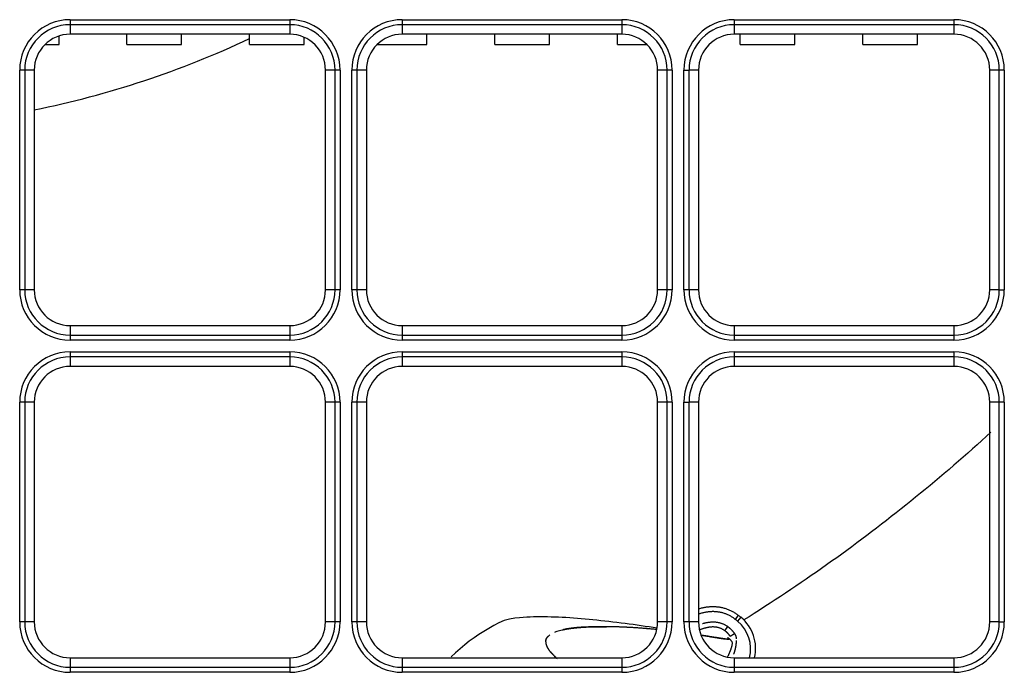
# Model space of a CAD drawing. Units: inches. Extents: x 0 to 7518, y 0 to 5362.
# Drawn here: x 2442 to 2538, y 1847 to 1911 of the extents above; entities that cross this region are included whole.
import ezdxf

# ---------------------------------------------------------------- set-up
doc = ezdxf.new("R2010")
doc.units = ezdxf.units.IN
doc.header["$MEASUREMENT"] = 0
doc.layers.add('LG-Product', color=3, linetype='Continuous')

msp = doc.modelspace()

# ---------------------------------------------------------------- linework, layer by layer
at = {"layer": 'LG-Product', "linetype": 'Continuous'}
for p, q in [((2446.594, 1910.963), (2446.594, 1910.47)), ((2446.594, 1910.963), (2468.094, 1910.963)), ((2468.094, 1910.963), (2468.094, 1910.47)), ((2479.094, 1910.963), (2479.094, 1910.47)), ((2479.094, 1910.963), (2500.594, 1910.963)), ((2500.594, 1910.963), (2500.594, 1910.47)), ((2511.594, 1910.963), (2511.594, 1910.47)), ((2511.594, 1910.963), (2533.094, 1910.963)), ((2533.094, 1910.963), (2533.094, 1910.47)), ((2446.594, 1910.47), (2446.594, 1909.539)), ((2468.094, 1910.47), (2446.594, 1910.47)), ((2468.094, 1910.47), (2468.094, 1909.539)), ((2479.094, 1910.47), (2479.094, 1909.539)), ((2500.594, 1910.47), (2479.094, 1910.47)), ((2500.594, 1910.47), (2500.594, 1909.539)), ((2511.594, 1910.47), (2511.594, 1909.539)), ((2533.094, 1910.47), (2511.594, 1910.47)), ((2533.094, 1910.47), (2533.094, 1909.539)), ((2445.519, 1908.539), (2445.519, 1909.37)), ((2468.094, 1909.539), (2446.594, 1909.539)), ((2452.168, 1908.539), (2452.168, 1909.539)), ((2457.519, 1908.539), (2457.519, 1909.539)), ((2464.168, 1908.539), (2464.168, 1909.539)), ((2469.519, 1908.539), (2469.519, 1909.236)), ((2500.594, 1909.539), (2479.094, 1909.539)), ((2481.519, 1908.539), (2481.519, 1909.539)), ((2488.168, 1908.539), (2488.168, 1909.539)), ((2493.519, 1908.539), (2493.519, 1909.539)), ((2500.168, 1908.539), (2500.168, 1909.539)), ((2533.094, 1909.539), (2511.594, 1909.539)), ((2512.168, 1908.539), (2512.168, 1909.539)), ((2517.519, 1908.539), (2517.519, 1909.539)), ((2524.168, 1908.539), (2524.168, 1909.539)), ((2529.519, 1908.539), (2529.519, 1909.539)), ((2444.144, 1908.539), (2445.519, 1908.539)), ((2452.168, 1908.539), (2457.519, 1908.539)), ((2464.168, 1908.539), (2469.519, 1908.539)), ((2476.644, 1908.539), (2481.519, 1908.539)), ((2488.168, 1908.539), (2493.519, 1908.539)), ((2500.168, 1908.539), (2503.043, 1908.539)), ((2512.168, 1908.539), (2517.519, 1908.539)), ((2524.168, 1908.539), (2529.519, 1908.539)), ((2442.163, 1906.039), (2441.67, 1906.039)), ((2441.67, 1884.539), (2441.67, 1906.039)), ((2443.094, 1906.039), (2442.163, 1906.039)), ((2442.163, 1906.039), (2442.163, 1884.539)), ((2443.094, 1906.039), (2443.094, 1884.539)), ((2472.524, 1906.039), (2471.594, 1906.039)), ((2471.594, 1884.539), (2471.594, 1906.039)), ((2472.524, 1884.539), (2472.524, 1906.039)), ((2473.017, 1906.039), (2472.524, 1906.039)), ((2473.017, 1906.039), (2473.017, 1884.539)), ((2474.663, 1906.039), (2474.17, 1906.039)), ((2474.17, 1884.539), (2474.17, 1906.039)), ((2475.594, 1906.039), (2474.663, 1906.039)), ((2474.663, 1906.039), (2474.663, 1884.539)), ((2475.594, 1906.039), (2475.594, 1884.539)), ((2504.094, 1884.539), (2504.094, 1906.039)), ((2505.024, 1906.039), (2504.094, 1906.039)), ((2505.517, 1906.039), (2505.024, 1906.039)), ((2505.024, 1884.539), (2505.024, 1906.039)), ((2505.517, 1906.039), (2505.517, 1884.539)), ((2506.67, 1906.039), (2507.163, 1906.039)), ((2506.67, 1884.539), (2506.67, 1906.039)), ((2508.094, 1906.039), (2507.163, 1906.039)), ((2507.163, 1906.039), (2507.163, 1884.539)), ((2508.094, 1906.039), (2508.094, 1884.539)), ((2536.594, 1884.539), (2536.594, 1906.039)), ((2537.524, 1906.039), (2536.594, 1906.039)), ((2537.524, 1884.539), (2537.524, 1906.039)), ((2538.017, 1906.039), (2537.524, 1906.039)), ((2538.017, 1906.039), (2538.017, 1884.539)), ((2442.163, 1884.539), (2441.67, 1884.539)), ((2443.094, 1884.539), (2442.163, 1884.539)), ((2472.524, 1884.539), (2471.594, 1884.539)), ((2473.017, 1884.539), (2472.524, 1884.539)), ((2474.663, 1884.539), (2474.17, 1884.539)), ((2475.594, 1884.539), (2474.663, 1884.539)), ((2505.024, 1884.539), (2504.094, 1884.539)), ((2505.517, 1884.539), (2505.024, 1884.539)), ((2507.163, 1884.539), (2506.67, 1884.539)), ((2508.094, 1884.539), (2507.163, 1884.539)), ((2537.524, 1884.539), (2536.594, 1884.539)), ((2537.524, 1884.539), (2538.017, 1884.539)), ((2446.594, 1881.039), (2446.594, 1880.109)), ((2446.594, 1881.039), (2468.094, 1881.039)), ((2468.094, 1881.039), (2468.094, 1880.109)), ((2479.094, 1881.039), (2479.094, 1880.109)), ((2479.094, 1881.039), (2500.594, 1881.039)), ((2500.594, 1881.039), (2500.594, 1880.109)), ((2511.594, 1881.039), (2533.094, 1881.039)), ((2511.594, 1881.039), (2511.594, 1880.109)), ((2533.094, 1881.039), (2533.094, 1880.109)), ((2446.594, 1880.109), (2446.594, 1879.616)), ((2446.594, 1880.109), (2468.094, 1880.109)), ((2468.094, 1880.109), (2468.094, 1879.616)), ((2479.094, 1880.109), (2479.094, 1879.616)), ((2479.094, 1880.109), (2500.594, 1880.109)), ((2500.594, 1880.109), (2500.594, 1879.616)), ((2511.594, 1880.109), (2511.594, 1879.616)), ((2511.594, 1880.109), (2533.094, 1880.109)), ((2533.094, 1880.109), (2533.094, 1879.616)), ((2468.094, 1879.616), (2446.594, 1879.616)), ((2500.594, 1879.616), (2479.094, 1879.616)), ((2533.094, 1879.616), (2511.594, 1879.616)), ((2446.594, 1878.463), (2468.094, 1878.463)), ((2446.594, 1878.463), (2446.594, 1877.97)), ((2446.594, 1877.97), (2446.594, 1877.039)), ((2468.094, 1877.97), (2446.594, 1877.97)), ((2468.094, 1878.463), (2468.094, 1877.97)), ((2468.094, 1877.97), (2468.094, 1877.039)), ((2479.094, 1878.463), (2479.094, 1877.97)), ((2479.094, 1878.463), (2500.594, 1878.463)), ((2479.094, 1877.97), (2479.094, 1877.039)), ((2500.594, 1877.97), (2479.094, 1877.97)), ((2500.594, 1878.463), (2500.594, 1877.97)), ((2500.594, 1877.97), (2500.594, 1877.039)), ((2511.594, 1878.463), (2511.594, 1877.97)), ((2511.594, 1878.463), (2533.094, 1878.463)), ((2511.594, 1877.97), (2511.594, 1877.039)), ((2533.094, 1877.97), (2511.594, 1877.97)), ((2533.094, 1878.463), (2533.094, 1877.97)), ((2533.094, 1877.97), (2533.094, 1877.039)), ((2468.094, 1877.039), (2446.594, 1877.039)), ((2500.594, 1877.039), (2479.094, 1877.039)), ((2533.094, 1877.039), (2511.594, 1877.039)), ((2441.67, 1852.039), (2441.67, 1873.539)), ((2442.163, 1873.539), (2441.67, 1873.539)), ((2443.094, 1873.539), (2442.163, 1873.539)), ((2442.163, 1873.539), (2442.163, 1852.039)), ((2443.094, 1873.539), (2443.094, 1852.039)), ((2472.524, 1873.539), (2471.594, 1873.539)), ((2471.594, 1852.039), (2471.594, 1873.539)), ((2472.524, 1852.039), (2472.524, 1873.539)), ((2473.017, 1873.539), (2472.524, 1873.539)), ((2473.017, 1873.539), (2473.017, 1852.039)), ((2474.663, 1873.539), (2474.17, 1873.539)), ((2474.17, 1852.039), (2474.17, 1873.539)), ((2475.594, 1873.539), (2474.663, 1873.539)), ((2474.663, 1873.539), (2474.663, 1852.039)), ((2475.594, 1873.539), (2475.594, 1852.039)), ((2505.024, 1873.539), (2504.094, 1873.539)), ((2504.094, 1852.039), (2504.094, 1873.539)), ((2505.517, 1873.539), (2505.024, 1873.539)), ((2505.024, 1852.039), (2505.024, 1873.539)), ((2505.517, 1873.539), (2505.517, 1852.039)), ((2506.67, 1873.539), (2507.163, 1873.539)), ((2506.67, 1852.039), (2506.67, 1873.539)), ((2508.094, 1873.539), (2507.163, 1873.539)), ((2507.163, 1873.539), (2507.163, 1852.039)), ((2508.094, 1873.539), (2508.094, 1852.039)), ((2537.524, 1873.539), (2536.594, 1873.539)), ((2536.594, 1852.039), (2536.594, 1873.539)), ((2538.017, 1873.539), (2537.524, 1873.539)), ((2537.524, 1852.039), (2537.524, 1873.539)), ((2538.017, 1873.539), (2538.017, 1852.039)), ((2442.163, 1852.039), (2441.67, 1852.039)), ((2443.094, 1852.039), (2442.163, 1852.039)), ((2472.524, 1852.039), (2471.594, 1852.039)), ((2473.017, 1852.039), (2472.524, 1852.039)), ((2474.663, 1852.039), (2474.17, 1852.039)), ((2475.594, 1852.039), (2474.663, 1852.039)), ((2505.024, 1852.039), (2504.094, 1852.039)), ((2505.517, 1852.039), (2505.024, 1852.039)), ((2507.163, 1852.039), (2506.67, 1852.039)), ((2508.094, 1852.039), (2507.163, 1852.039)), ((2511.985, 1852.699), (2511.692, 1852.294)), ((2512.244, 1852.498), (2511.924, 1852.113)), ((2537.524, 1852.039), (2536.594, 1852.039)), ((2537.524, 1852.039), (2538.017, 1852.039)), ((2510.669, 1851.183), (2510.963, 1851.588)), ((2511.19, 1850.642), (2511.6, 1850.928)), ((2493.54, 1850.77), (2493.434, 1850.69)), ((2511.158, 1850.363), (2511.003, 1850.413)), ((2511.168, 1850.38), (2511.073, 1850.36)), ((2446.594, 1848.539), (2468.094, 1848.539)), ((2446.594, 1848.539), (2446.594, 1847.609)), ((2468.094, 1848.539), (2468.094, 1847.609)), ((2479.094, 1848.539), (2479.094, 1847.609)), ((2479.094, 1848.539), (2500.594, 1848.539)), ((2500.594, 1848.539), (2500.594, 1847.609)), ((2511.594, 1848.539), (2511.594, 1847.609)), ((2511.594, 1848.539), (2533.094, 1848.539)), ((2533.094, 1848.539), (2533.094, 1847.609)), ((2446.594, 1847.609), (2468.094, 1847.609)), ((2446.594, 1847.609), (2446.594, 1847.116)), ((2468.094, 1847.116), (2446.594, 1847.116)), ((2468.094, 1847.609), (2468.094, 1847.116)), ((2479.094, 1847.609), (2500.594, 1847.609)), ((2479.094, 1847.609), (2479.094, 1847.116)), ((2500.594, 1847.116), (2479.094, 1847.116)), ((2500.594, 1847.609), (2500.594, 1847.116)), ((2511.594, 1847.609), (2533.094, 1847.609)), ((2511.594, 1847.609), (2511.594, 1847.116)), ((2533.094, 1847.116), (2511.594, 1847.116)), ((2533.094, 1847.609), (2533.094, 1847.116))]:
    msp.add_line(p, q, dxfattribs=at)
for points in [[(2536.704, 1870.597), (2536.254, 1870.187), (2535.804, 1869.779), (2535.351, 1869.373), (2534.898, 1868.968), (2534.442, 1868.565), (2533.985, 1868.164), (2533.527, 1867.764), (2533.068, 1867.366), (2532.606, 1866.97), (2532.144, 1866.575), (2531.68, 1866.182), (2531.214, 1865.791), (2530.747, 1865.402), (2530.279, 1865.014), (2529.809, 1864.628), (2529.338, 1864.243), (2528.865, 1863.861), (2528.391, 1863.48), (2527.916, 1863.101), (2527.439, 1862.723), (2526.961, 1862.347), (2526.482, 1861.974), (2526.001, 1861.601), (2525.519, 1861.231), (2525.035, 1860.862), (2524.551, 1860.495), (2524.064, 1860.13), (2523.577, 1859.767), (2523.088, 1859.405), (2522.598, 1859.045), (2522.106, 1858.687), (2521.614, 1858.331), (2521.12, 1857.977), (2520.624, 1857.624), (2520.127, 1857.274), (2519.63, 1856.925), (2519.13, 1856.578), (2518.63, 1856.233), (2518.128, 1855.889), (2517.625, 1855.548), (2517.121, 1855.208), (2516.615, 1854.87), (2516.108, 1854.534), (2515.6, 1854.2), (2515.091, 1853.868), (2514.581, 1853.538), (2514.069, 1853.209), (2513.556, 1852.883), (2513.042, 1852.558), (2512.527, 1852.235)], [(2508.078, 1853.329), (2508.158, 1853.351), (2508.237, 1853.373), (2508.316, 1853.394), (2508.396, 1853.413), (2508.476, 1853.431), (2508.557, 1853.449), (2508.637, 1853.465), (2508.718, 1853.479), (2508.8, 1853.493), (2508.881, 1853.505), (2508.963, 1853.516), (2509.046, 1853.525), (2509.128, 1853.533), (2509.211, 1853.539), (2509.293, 1853.544), (2509.376, 1853.548), (2509.458, 1853.55), (2509.54, 1853.55), (2509.622, 1853.548), (2509.704, 1853.545), (2509.786, 1853.541), (2509.868, 1853.535), (2509.95, 1853.527), (2510.031, 1853.517), (2510.113, 1853.506), (2510.194, 1853.493), (2510.275, 1853.479), (2510.356, 1853.463), (2510.437, 1853.445), (2510.518, 1853.425), (2510.598, 1853.404), (2510.678, 1853.381), (2510.756, 1853.356), (2510.834, 1853.33), (2510.911, 1853.302), (2510.988, 1853.273), (2511.064, 1853.242), (2511.139, 1853.209), (2511.213, 1853.175), (2511.287, 1853.139), (2511.36, 1853.102), (2511.432, 1853.063), (2511.504, 1853.023), (2511.575, 1852.981), (2511.645, 1852.937), (2511.714, 1852.892), (2511.783, 1852.845), (2511.851, 1852.796), (2511.918, 1852.748), (2511.985, 1852.699)], [(2511.692, 1852.294), (2511.629, 1852.339), (2511.567, 1852.384), (2511.505, 1852.429), (2511.441, 1852.473), (2511.377, 1852.515), (2511.312, 1852.555), (2511.247, 1852.594), (2511.18, 1852.631), (2511.113, 1852.667), (2511.046, 1852.701), (2510.977, 1852.733), (2510.908, 1852.764), (2510.839, 1852.794), (2510.768, 1852.822), (2510.697, 1852.848), (2510.625, 1852.873), (2510.553, 1852.896), (2510.48, 1852.918), (2510.406, 1852.938), (2510.331, 1852.956), (2510.256, 1852.973), (2510.181, 1852.988), (2510.106, 1853.001), (2510.031, 1853.013), (2509.956, 1853.023), (2509.88, 1853.031), (2509.805, 1853.038), (2509.729, 1853.043), (2509.654, 1853.047), (2509.578, 1853.049), (2509.502, 1853.05), (2509.426, 1853.049), (2509.35, 1853.046), (2509.273, 1853.043), (2509.197, 1853.037), (2509.121, 1853.03), (2509.045, 1853.022), (2508.969, 1853.012), (2508.893, 1853.001), (2508.818, 1852.989), (2508.743, 1852.976), (2508.668, 1852.961), (2508.594, 1852.945), (2508.52, 1852.929), (2508.446, 1852.911), (2508.373, 1852.892), (2508.3, 1852.872), (2508.226, 1852.851), (2508.154, 1852.829), (2508.081, 1852.807)], [(2504.05, 1851.443), (2503.666, 1851.5), (2503.279, 1851.557), (2502.889, 1851.613), (2502.496, 1851.668), (2502.101, 1851.723), (2501.705, 1851.777), (2501.307, 1851.83), (2500.91, 1851.882), (2500.512, 1851.933), (2500.115, 1851.982), (2499.72, 1852.03), (2499.325, 1852.077), (2498.933, 1852.122), (2498.542, 1852.165), (2498.153, 1852.207), (2497.766, 1852.246), (2497.381, 1852.284), (2496.999, 1852.32), (2496.619, 1852.353), (2496.241, 1852.384), (2495.866, 1852.413), (2495.494, 1852.439), (2495.124, 1852.462), (2494.758, 1852.483), (2494.394, 1852.5), (2494.033, 1852.515), (2493.676, 1852.526), (2493.321, 1852.534), (2492.97, 1852.539), (2492.622, 1852.54), (2492.278, 1852.537), (2491.939, 1852.531), (2491.607, 1852.522), (2491.28, 1852.509), (2490.942, 1852.49), (2490.563, 1852.457), (2490.112, 1852.403), (2489.598, 1852.314), (2489.069, 1852.168), (2488.555, 1851.958), (2488.054, 1851.701), (2487.562, 1851.417), (2487.078, 1851.119), (2486.6, 1850.81), (2486.13, 1850.486), (2485.667, 1850.148), (2485.212, 1849.793), (2484.765, 1849.419), (2484.327, 1849.027), (2483.897, 1848.614)], [(2508.479, 1851.883), (2508.528, 1851.897), (2508.578, 1851.911), (2508.628, 1851.925), (2508.678, 1851.938), (2508.728, 1851.95), (2508.779, 1851.962), (2508.829, 1851.973), (2508.88, 1851.984), (2508.931, 1851.994), (2508.982, 1852.003), (2509.033, 1852.011), (2509.085, 1852.019), (2509.137, 1852.026), (2509.189, 1852.032), (2509.241, 1852.037), (2509.293, 1852.042), (2509.345, 1852.045), (2509.397, 1852.048), (2509.449, 1852.049), (2509.501, 1852.05), (2509.553, 1852.05), (2509.605, 1852.048), (2509.656, 1852.046), (2509.708, 1852.043), (2509.76, 1852.038), (2509.811, 1852.033), (2509.863, 1852.027), (2509.914, 1852.019), (2509.966, 1852.011), (2510.017, 1852.001), (2510.068, 1851.99), (2510.119, 1851.979), (2510.17, 1851.966), (2510.221, 1851.952), (2510.271, 1851.936), (2510.32, 1851.92), (2510.369, 1851.903), (2510.417, 1851.885), (2510.465, 1851.866), (2510.513, 1851.846), (2510.56, 1851.824), (2510.607, 1851.802), (2510.653, 1851.779), (2510.698, 1851.755), (2510.744, 1851.729), (2510.788, 1851.703), (2510.833, 1851.676), (2510.876, 1851.647), (2510.92, 1851.618), (2510.963, 1851.588)], [(2503.959, 1851.297), (2503.718, 1851.32), (2503.476, 1851.342), (2503.234, 1851.363), (2502.992, 1851.384), (2502.751, 1851.403), (2502.51, 1851.422), (2502.269, 1851.439), (2502.029, 1851.456), (2501.789, 1851.472), (2501.55, 1851.486), (2501.313, 1851.5), (2501.076, 1851.512), (2500.841, 1851.524), (2500.606, 1851.534), (2500.373, 1851.543), (2500.142, 1851.551), (2499.912, 1851.558), (2499.684, 1851.564), (2499.458, 1851.568), (2499.233, 1851.571), (2499.011, 1851.573), (2498.791, 1851.574), (2498.573, 1851.574), (2498.357, 1851.573), (2498.144, 1851.57), (2497.934, 1851.567), (2497.726, 1851.563), (2497.521, 1851.557), (2497.319, 1851.551), (2497.121, 1851.543), (2496.925, 1851.533), (2496.733, 1851.522), (2496.545, 1851.508), (2496.361, 1851.494), (2496.18, 1851.477), (2496.003, 1851.459), (2495.831, 1851.439), (2495.662, 1851.417), (2495.497, 1851.393), (2495.337, 1851.368), (2495.181, 1851.34), (2495.031, 1851.311), (2494.885, 1851.281), (2494.745, 1851.248), (2494.61, 1851.214), (2494.481, 1851.179), (2494.356, 1851.141), (2494.238, 1851.103), (2494.125, 1851.062), (2494.017, 1851.02)], [(2494.78, 1851.27), (2494.819, 1851.278), (2494.857, 1851.287), (2494.896, 1851.295), (2494.935, 1851.303), (2494.975, 1851.311), (2495.014, 1851.319), (2495.055, 1851.326), (2495.095, 1851.334), (2495.136, 1851.342), (2495.178, 1851.349), (2495.22, 1851.356), (2495.262, 1851.363), (2495.304, 1851.37), (2495.347, 1851.377), (2495.39, 1851.384), (2495.433, 1851.39), (2495.477, 1851.397), (2495.521, 1851.403), (2495.566, 1851.41), (2495.611, 1851.416), (2495.656, 1851.422), (2495.701, 1851.428), (2495.747, 1851.433), (2495.793, 1851.439), (2495.839, 1851.445), (2495.886, 1851.45), (2495.933, 1851.455), (2495.98, 1851.46), (2496.028, 1851.466), (2496.076, 1851.47), (2496.124, 1851.475), (2496.173, 1851.48), (2496.221, 1851.485), (2496.271, 1851.489), (2496.32, 1851.494), (2496.37, 1851.498), (2496.42, 1851.502), (2496.47, 1851.506), (2496.52, 1851.51), (2496.571, 1851.514), (2496.622, 1851.517), (2496.674, 1851.521), (2496.725, 1851.524), (2496.777, 1851.528), (2496.829, 1851.531), (2496.882, 1851.534), (2496.934, 1851.537), (2496.987, 1851.54), (2497.04, 1851.543), (2497.094, 1851.546)], [(2497.094, 1851.546), (2497.043, 1851.543), (2496.993, 1851.541), (2496.943, 1851.538), (2496.893, 1851.535), (2496.843, 1851.533), (2496.794, 1851.53), (2496.744, 1851.527), (2496.695, 1851.524), (2496.647, 1851.52), (2496.598, 1851.517), (2496.55, 1851.514), (2496.502, 1851.51), (2496.454, 1851.507), (2496.407, 1851.503), (2496.359, 1851.499), (2496.312, 1851.495), (2496.266, 1851.491), (2496.219, 1851.487), (2496.173, 1851.483), (2496.127, 1851.478), (2496.081, 1851.474), (2496.036, 1851.469), (2495.991, 1851.464), (2495.946, 1851.46), (2495.901, 1851.455), (2495.857, 1851.45), (2495.813, 1851.444), (2495.769, 1851.439), (2495.726, 1851.434), (2495.683, 1851.428), (2495.64, 1851.423), (2495.598, 1851.417), (2495.555, 1851.411), (2495.513, 1851.405), (2495.472, 1851.399), (2495.431, 1851.393), (2495.39, 1851.387), (2495.349, 1851.381), (2495.308, 1851.374), (2495.268, 1851.368), (2495.229, 1851.361), (2495.189, 1851.354), (2495.15, 1851.347), (2495.111, 1851.34), (2495.073, 1851.333), (2495.035, 1851.326), (2494.997, 1851.318), (2494.959, 1851.311), (2494.922, 1851.303), (2494.885, 1851.295)], [(2497.094, 1851.546), (2497.131, 1851.548), (2497.169, 1851.549), (2497.207, 1851.551), (2497.245, 1851.553), (2497.283, 1851.554), (2497.321, 1851.556), (2497.359, 1851.557), (2497.397, 1851.558), (2497.436, 1851.56), (2497.475, 1851.561), (2497.513, 1851.562), (2497.552, 1851.564), (2497.591, 1851.565), (2497.63, 1851.566), (2497.669, 1851.567), (2497.709, 1851.568), (2497.748, 1851.569), (2497.787, 1851.57), (2497.827, 1851.571), (2497.867, 1851.572), (2497.907, 1851.573), (2497.946, 1851.574), (2497.986, 1851.574), (2498.027, 1851.575), (2498.067, 1851.576), (2498.107, 1851.576), (2498.148, 1851.577), (2498.188, 1851.577), (2498.229, 1851.578), (2498.269, 1851.578), (2498.31, 1851.579), (2498.351, 1851.579), (2498.392, 1851.579), (2498.433, 1851.579), (2498.474, 1851.58), (2498.516, 1851.58), (2498.557, 1851.58), (2498.598, 1851.58), (2498.64, 1851.58), (2498.682, 1851.58), (2498.723, 1851.58), (2498.765, 1851.58), (2498.807, 1851.58), (2498.849, 1851.58), (2498.891, 1851.579), (2498.933, 1851.579), (2498.975, 1851.579), (2499.017, 1851.578), (2499.06, 1851.578), (2499.102, 1851.578)], [(2503.954, 1851.306), (2503.855, 1851.316), (2503.756, 1851.325), (2503.657, 1851.334), (2503.558, 1851.343), (2503.459, 1851.351), (2503.359, 1851.36), (2503.26, 1851.368), (2503.161, 1851.377), (2503.062, 1851.385), (2502.963, 1851.393), (2502.864, 1851.401), (2502.765, 1851.408), (2502.666, 1851.416), (2502.567, 1851.423), (2502.468, 1851.431), (2502.369, 1851.438), (2502.27, 1851.445), (2502.172, 1851.452), (2502.073, 1851.458), (2501.974, 1851.465), (2501.876, 1851.471), (2501.778, 1851.477), (2501.68, 1851.483), (2501.582, 1851.489), (2501.484, 1851.495), (2501.386, 1851.5), (2501.288, 1851.506), (2501.191, 1851.511), (2501.093, 1851.516), (2500.996, 1851.521), (2500.899, 1851.525), (2500.803, 1851.53), (2500.706, 1851.534), (2500.61, 1851.538), (2500.514, 1851.542), (2500.418, 1851.546), (2500.322, 1851.549), (2500.227, 1851.553), (2500.131, 1851.556), (2500.036, 1851.559), (2499.942, 1851.562), (2499.847, 1851.564), (2499.753, 1851.567), (2499.659, 1851.569), (2499.566, 1851.571), (2499.472, 1851.573), (2499.379, 1851.574), (2499.287, 1851.575), (2499.194, 1851.577), (2499.102, 1851.578)], [(2510.669, 1851.183), (2510.627, 1851.213), (2510.584, 1851.241), (2510.541, 1851.268), (2510.497, 1851.294), (2510.453, 1851.319), (2510.408, 1851.343), (2510.363, 1851.365), (2510.317, 1851.386), (2510.27, 1851.406), (2510.223, 1851.424), (2510.175, 1851.441), (2510.127, 1851.458), (2510.078, 1851.472), (2510.028, 1851.486), (2509.978, 1851.498), (2509.928, 1851.509), (2509.878, 1851.518), (2509.828, 1851.527), (2509.777, 1851.534), (2509.727, 1851.539), (2509.676, 1851.544), (2509.626, 1851.547), (2509.575, 1851.549), (2509.524, 1851.55), (2509.473, 1851.55), (2509.422, 1851.548), (2509.371, 1851.546), (2509.32, 1851.542), (2509.269, 1851.538), (2509.218, 1851.532), (2509.168, 1851.526), (2509.117, 1851.518), (2509.067, 1851.51), (2509.017, 1851.501), (2508.967, 1851.491), (2508.917, 1851.481), (2508.868, 1851.47), (2508.819, 1851.458), (2508.77, 1851.445), (2508.721, 1851.432), (2508.672, 1851.419), (2508.624, 1851.404), (2508.575, 1851.39), (2508.527, 1851.375), (2508.479, 1851.36), (2508.431, 1851.344), (2508.383, 1851.328), (2508.335, 1851.311), (2508.287, 1851.295), (2508.24, 1851.278)], [(2511.19, 1850.642), (2511.182, 1850.655), (2511.173, 1850.667), (2511.164, 1850.679), (2511.155, 1850.692), (2511.146, 1850.704), (2511.137, 1850.716), (2511.128, 1850.728), (2511.119, 1850.74), (2511.109, 1850.752), (2511.1, 1850.764), (2511.091, 1850.776), (2511.081, 1850.788), (2511.072, 1850.799), (2511.062, 1850.811), (2511.052, 1850.822), (2511.043, 1850.834), (2511.033, 1850.845), (2511.023, 1850.857), (2511.013, 1850.868), (2511.003, 1850.879), (2510.993, 1850.891), (2510.983, 1850.902), (2510.973, 1850.913), (2510.963, 1850.924), (2510.952, 1850.935), (2510.942, 1850.945), (2510.931, 1850.956), (2510.921, 1850.967), (2510.91, 1850.977), (2510.899, 1850.988), (2510.889, 1850.998), (2510.878, 1851.009), (2510.867, 1851.019), (2510.856, 1851.029), (2510.845, 1851.04), (2510.833, 1851.05), (2510.822, 1851.06), (2510.811, 1851.07), (2510.8, 1851.08), (2510.788, 1851.089), (2510.776, 1851.099), (2510.765, 1851.109), (2510.753, 1851.118), (2510.741, 1851.128), (2510.729, 1851.137), (2510.717, 1851.147), (2510.705, 1851.156), (2510.693, 1851.165), (2510.681, 1851.174), (2510.669, 1851.183)], [(2510.963, 1851.588), (2510.978, 1851.577), (2510.992, 1851.566), (2511.007, 1851.554), (2511.022, 1851.543), (2511.037, 1851.532), (2511.051, 1851.52), (2511.066, 1851.509), (2511.08, 1851.497), (2511.094, 1851.485), (2511.108, 1851.473), (2511.122, 1851.461), (2511.136, 1851.449), (2511.15, 1851.437), (2511.164, 1851.425), (2511.177, 1851.413), (2511.191, 1851.4), (2511.205, 1851.388), (2511.218, 1851.375), (2511.231, 1851.363), (2511.244, 1851.35), (2511.257, 1851.337), (2511.271, 1851.324), (2511.283, 1851.311), (2511.296, 1851.298), (2511.309, 1851.285), (2511.322, 1851.272), (2511.334, 1851.258), (2511.347, 1851.245), (2511.359, 1851.231), (2511.371, 1851.218), (2511.384, 1851.204), (2511.396, 1851.19), (2511.408, 1851.176), (2511.42, 1851.162), (2511.432, 1851.148), (2511.444, 1851.134), (2511.455, 1851.12), (2511.467, 1851.106), (2511.478, 1851.091), (2511.49, 1851.077), (2511.501, 1851.062), (2511.513, 1851.048), (2511.524, 1851.033), (2511.535, 1851.018), (2511.546, 1851.004), (2511.557, 1850.989), (2511.568, 1850.974), (2511.579, 1850.959), (2511.59, 1850.944), (2511.6, 1850.928)], [(2511.6, 1850.928), (2511.607, 1850.919), (2511.613, 1850.909), (2511.62, 1850.9), (2511.626, 1850.89), (2511.632, 1850.88), (2511.638, 1850.871), (2511.644, 1850.861), (2511.65, 1850.851), (2511.655, 1850.841), (2511.661, 1850.831), (2511.666, 1850.821), (2511.672, 1850.811), (2511.677, 1850.801), (2511.682, 1850.791), (2511.687, 1850.781), (2511.692, 1850.771), (2511.697, 1850.76), (2511.701, 1850.75), (2511.706, 1850.74), (2511.71, 1850.729), (2511.715, 1850.719), (2511.719, 1850.708), (2511.723, 1850.698), (2511.727, 1850.687), (2511.731, 1850.676), (2511.735, 1850.666), (2511.739, 1850.655), (2511.742, 1850.644), (2511.746, 1850.633), (2511.749, 1850.622), (2511.752, 1850.611), (2511.756, 1850.6), (2511.759, 1850.589), (2511.762, 1850.578), (2511.764, 1850.567), (2511.767, 1850.556), (2511.77, 1850.545), (2511.772, 1850.534), (2511.774, 1850.522), (2511.777, 1850.511), (2511.779, 1850.5), (2511.781, 1850.489), (2511.783, 1850.478), (2511.784, 1850.466), (2511.786, 1850.455), (2511.787, 1850.444), (2511.789, 1850.433), (2511.79, 1850.421), (2511.791, 1850.41), (2511.792, 1850.399)], [(2493.298, 1850.562), (2493.291, 1850.555), (2493.285, 1850.547), (2493.278, 1850.539), (2493.272, 1850.531), (2493.266, 1850.523), (2493.26, 1850.515), (2493.254, 1850.507), (2493.248, 1850.499), (2493.242, 1850.491), (2493.237, 1850.483), (2493.231, 1850.475), (2493.226, 1850.466), (2493.221, 1850.458), (2493.216, 1850.45), (2493.211, 1850.441), (2493.206, 1850.433), (2493.202, 1850.424), (2493.197, 1850.416), (2493.193, 1850.407), (2493.189, 1850.398), (2493.185, 1850.39), (2493.181, 1850.381), (2493.177, 1850.372), (2493.174, 1850.364), (2493.17, 1850.355), (2493.167, 1850.346), (2493.164, 1850.337), (2493.161, 1850.328), (2493.158, 1850.319), (2493.155, 1850.31), (2493.153, 1850.301), (2493.15, 1850.292), (2493.148, 1850.283), (2493.145, 1850.273), (2493.143, 1850.264), (2493.141, 1850.255), (2493.14, 1850.246), (2493.138, 1850.236), (2493.136, 1850.227), (2493.135, 1850.217), (2493.134, 1850.208), (2493.133, 1850.198), (2493.132, 1850.189), (2493.131, 1850.179), (2493.13, 1850.17), (2493.13, 1850.16), (2493.129, 1850.15), (2493.129, 1850.14), (2493.129, 1850.131), (2493.129, 1850.121)], [(2493.146, 1850.107), (2493.146, 1850.12), (2493.146, 1850.134), (2493.147, 1850.147), (2493.148, 1850.16), (2493.149, 1850.173), (2493.151, 1850.186), (2493.152, 1850.199), (2493.154, 1850.211), (2493.156, 1850.224), (2493.158, 1850.237), (2493.161, 1850.249), (2493.164, 1850.262), (2493.166, 1850.275), (2493.17, 1850.287), (2493.173, 1850.299), (2493.177, 1850.312), (2493.181, 1850.324), (2493.185, 1850.336), (2493.189, 1850.348), (2493.194, 1850.36), (2493.198, 1850.372), (2493.203, 1850.384), (2493.208, 1850.396), (2493.214, 1850.408), (2493.22, 1850.42), (2493.226, 1850.432), (2493.232, 1850.443), (2493.238, 1850.455), (2493.245, 1850.467), (2493.251, 1850.478), (2493.258, 1850.49), (2493.266, 1850.501), (2493.273, 1850.512), (2493.281, 1850.523), (2493.289, 1850.535), (2493.297, 1850.546), (2493.306, 1850.557), (2493.314, 1850.568), (2493.323, 1850.579), (2493.332, 1850.59), (2493.342, 1850.601), (2493.351, 1850.612), (2493.361, 1850.622), (2493.371, 1850.633), (2493.381, 1850.644), (2493.392, 1850.654), (2493.402, 1850.665), (2493.413, 1850.675), (2493.424, 1850.686), (2493.436, 1850.696)], [(2493.146, 1850.107), (2493.146, 1850.08), (2493.147, 1850.053), (2493.149, 1850.025), (2493.152, 1849.998), (2493.155, 1849.97), (2493.16, 1849.941), (2493.166, 1849.913), (2493.172, 1849.884), (2493.18, 1849.855), (2493.188, 1849.826), (2493.198, 1849.796), (2493.208, 1849.766), (2493.219, 1849.736), (2493.231, 1849.706), (2493.244, 1849.676), (2493.258, 1849.645), (2493.273, 1849.614), (2493.289, 1849.582), (2493.305, 1849.551), (2493.323, 1849.519), (2493.342, 1849.487), (2493.361, 1849.455), (2493.381, 1849.422), (2493.403, 1849.389), (2493.425, 1849.356), (2493.448, 1849.323), (2493.472, 1849.29), (2493.496, 1849.256), (2493.522, 1849.222), (2493.549, 1849.188), (2493.576, 1849.154), (2493.604, 1849.12), (2493.633, 1849.085), (2493.663, 1849.05), (2493.694, 1849.015), (2493.725, 1848.98), (2493.758, 1848.944), (2493.791, 1848.909), (2493.825, 1848.873), (2493.859, 1848.837), (2493.895, 1848.801), (2493.931, 1848.764), (2493.969, 1848.728), (2494.006, 1848.691), (2494.045, 1848.654), (2494.085, 1848.617), (2494.125, 1848.58), (2494.166, 1848.542), (2494.207, 1848.504), (2494.25, 1848.467)], [(2493.146, 1850.107), (2493.146, 1850.082), (2493.146, 1850.056), (2493.148, 1850.031), (2493.15, 1850.004), (2493.154, 1849.978), (2493.158, 1849.952), (2493.163, 1849.925), (2493.168, 1849.898), (2493.175, 1849.871), (2493.182, 1849.844), (2493.19, 1849.816), (2493.199, 1849.788), (2493.208, 1849.76), (2493.219, 1849.732), (2493.23, 1849.704), (2493.242, 1849.675), (2493.255, 1849.646), (2493.268, 1849.617), (2493.283, 1849.587), (2493.298, 1849.558), (2493.314, 1849.528), (2493.331, 1849.498), (2493.348, 1849.468), (2493.367, 1849.437), (2493.386, 1849.407), (2493.406, 1849.376), (2493.427, 1849.344), (2493.448, 1849.313), (2493.471, 1849.282), (2493.494, 1849.25), (2493.518, 1849.218), (2493.542, 1849.186), (2493.568, 1849.153), (2493.594, 1849.12), (2493.621, 1849.088), (2493.649, 1849.055), (2493.677, 1849.021), (2493.707, 1848.988), (2493.737, 1848.954), (2493.767, 1848.92), (2493.799, 1848.886), (2493.831, 1848.852), (2493.864, 1848.818), (2493.897, 1848.783), (2493.932, 1848.748), (2493.967, 1848.713), (2494.002, 1848.678), (2494.039, 1848.643), (2494.076, 1848.607), (2494.114, 1848.572)], [(2508.397, 1850.741), (2508.474, 1850.729), (2508.55, 1850.717), (2508.627, 1850.705), (2508.702, 1850.693), (2508.777, 1850.682), (2508.851, 1850.67), (2508.924, 1850.658), (2508.997, 1850.646), (2509.069, 1850.635), (2509.14, 1850.623), (2509.21, 1850.612), (2509.28, 1850.601), (2509.348, 1850.59), (2509.416, 1850.579), (2509.483, 1850.568), (2509.549, 1850.557), (2509.614, 1850.547), (2509.678, 1850.537), (2509.741, 1850.527), (2509.802, 1850.517), (2509.863, 1850.507), (2509.923, 1850.498), (2509.982, 1850.489), (2510.04, 1850.48), (2510.097, 1850.471), (2510.152, 1850.463), (2510.206, 1850.454), (2510.259, 1850.447), (2510.311, 1850.439), (2510.362, 1850.432), (2510.412, 1850.425), (2510.46, 1850.418), (2510.506, 1850.412), (2510.552, 1850.406), (2510.596, 1850.4), (2510.639, 1850.395), (2510.68, 1850.39), (2510.72, 1850.385), (2510.758, 1850.381), (2510.795, 1850.377), (2510.83, 1850.374), (2510.864, 1850.371), (2510.896, 1850.368), (2510.926, 1850.366), (2510.955, 1850.364), (2510.982, 1850.362), (2511.007, 1850.361), (2511.031, 1850.36), (2511.052, 1850.36), (2511.073, 1850.36)], [(2511.111, 1850.348), (2511.094, 1850.348), (2511.074, 1850.347), (2511.053, 1850.348), (2511.029, 1850.348), (2511.004, 1850.349), (2510.977, 1850.35), (2510.948, 1850.352), (2510.918, 1850.355), (2510.885, 1850.357), (2510.851, 1850.361), (2510.815, 1850.364), (2510.777, 1850.368), (2510.738, 1850.373), (2510.697, 1850.378), (2510.655, 1850.383), (2510.611, 1850.389), (2510.565, 1850.396), (2510.518, 1850.403), (2510.469, 1850.41), (2510.419, 1850.417), (2510.368, 1850.425), (2510.316, 1850.433), (2510.262, 1850.441), (2510.207, 1850.45), (2510.151, 1850.459), (2510.093, 1850.468), (2510.035, 1850.477), (2509.975, 1850.486), (2509.914, 1850.496), (2509.853, 1850.505), (2509.79, 1850.515), (2509.726, 1850.525), (2509.661, 1850.536), (2509.595, 1850.546), (2509.528, 1850.557), (2509.46, 1850.568), (2509.391, 1850.578), (2509.321, 1850.59), (2509.25, 1850.601), (2509.178, 1850.612), (2509.105, 1850.624), (2509.032, 1850.635), (2508.958, 1850.647), (2508.883, 1850.659), (2508.807, 1850.671), (2508.73, 1850.683), (2508.653, 1850.695), (2508.575, 1850.707), (2508.497, 1850.719), (2508.418, 1850.731)], [(2510.958, 1848.65), (2510.977, 1848.687), (2510.996, 1848.726), (2511.015, 1848.764), (2511.034, 1848.802), (2511.053, 1848.84), (2511.071, 1848.879), (2511.089, 1848.918), (2511.106, 1848.956), (2511.124, 1848.995), (2511.141, 1849.034), (2511.158, 1849.073), (2511.174, 1849.113), (2511.19, 1849.152), (2511.206, 1849.192), (2511.221, 1849.231), (2511.236, 1849.271), (2511.251, 1849.311), (2511.265, 1849.351), (2511.279, 1849.391), (2511.292, 1849.432), (2511.305, 1849.472), (2511.318, 1849.513), (2511.33, 1849.553), (2511.342, 1849.594), (2511.353, 1849.635), (2511.364, 1849.676), (2511.375, 1849.718), (2511.385, 1849.759), (2511.394, 1849.801), (2511.402, 1849.843), (2511.408, 1849.885), (2511.412, 1849.927), (2511.413, 1849.97), (2511.41, 1850.012), (2511.399, 1850.053), (2511.38, 1850.091), (2511.357, 1850.127), (2511.331, 1850.161), (2511.303, 1850.194), (2511.274, 1850.225), (2511.244, 1850.255), (2511.213, 1850.285), (2511.182, 1850.313), (2511.15, 1850.341), (2511.118, 1850.369), (2511.085, 1850.396), (2511.051, 1850.422), (2511.017, 1850.447), (2510.982, 1850.472), (2510.946, 1850.495)], [(2511.791, 1850.214), (2511.789, 1850.187), (2511.786, 1850.16), (2511.784, 1850.134), (2511.781, 1850.107), (2511.779, 1850.08), (2511.776, 1850.053), (2511.773, 1850.026), (2511.771, 1850), (2511.768, 1849.973), (2511.765, 1849.946), (2511.762, 1849.919), (2511.759, 1849.893), (2511.756, 1849.866), (2511.753, 1849.839), (2511.749, 1849.813), (2511.746, 1849.786), (2511.742, 1849.759), (2511.738, 1849.733), (2511.734, 1849.706), (2511.73, 1849.68), (2511.725, 1849.653), (2511.721, 1849.627), (2511.716, 1849.6), (2511.711, 1849.574), (2511.706, 1849.547), (2511.701, 1849.521), (2511.695, 1849.495), (2511.689, 1849.468), (2511.684, 1849.442), (2511.678, 1849.416), (2511.672, 1849.389), (2511.665, 1849.363), (2511.659, 1849.337), (2511.652, 1849.311), (2511.646, 1849.285), (2511.639, 1849.259), (2511.632, 1849.233), (2511.625, 1849.207), (2511.618, 1849.181), (2511.61, 1849.155), (2511.603, 1849.129), (2511.595, 1849.104), (2511.587, 1849.078), (2511.579, 1849.053), (2511.571, 1849.027), (2511.563, 1849.002), (2511.555, 1848.976), (2511.546, 1848.951), (2511.538, 1848.926), (2511.529, 1848.901)], [(2493.586, 1849.149), (2493.595, 1849.138), (2493.605, 1849.126), (2493.614, 1849.115), (2493.624, 1849.103), (2493.633, 1849.092), (2493.643, 1849.08), (2493.653, 1849.069), (2493.663, 1849.057), (2493.673, 1849.046), (2493.683, 1849.034), (2493.693, 1849.023), (2493.703, 1849.011), (2493.714, 1848.999), (2493.724, 1848.988), (2493.735, 1848.976), (2493.745, 1848.964), (2493.756, 1848.953), (2493.767, 1848.941), (2493.778, 1848.929), (2493.789, 1848.917), (2493.8, 1848.905), (2493.811, 1848.894), (2493.822, 1848.882), (2493.834, 1848.87), (2493.845, 1848.858), (2493.857, 1848.846), (2493.868, 1848.834), (2493.88, 1848.822), (2493.892, 1848.81), (2493.903, 1848.798), (2493.915, 1848.786), (2493.927, 1848.774), (2493.939, 1848.762), (2493.952, 1848.75), (2493.964, 1848.737), (2493.976, 1848.725), (2493.988, 1848.713), (2494.001, 1848.701), (2494.013, 1848.689), (2494.026, 1848.677), (2494.039, 1848.664), (2494.052, 1848.652), (2494.064, 1848.64), (2494.077, 1848.628), (2494.09, 1848.616), (2494.103, 1848.603), (2494.116, 1848.591), (2494.13, 1848.579), (2494.143, 1848.566), (2494.156, 1848.554)]]:
    msp.add_lwpolyline(points, dxfattribs=at)
for centre, radius, start, end in [((2446.594, 1906.039), 4.924, 90, 180), ((2468.094, 1906.039), 4.924, 0, 90), ((2479.094, 1906.039), 4.924, 90, 180), ((2500.594, 1906.039), 4.924, 0, 90), ((2511.594, 1906.039), 4.924, 90, 180), ((2533.094, 1906.039), 4.924, 0, 90), ((2446.594, 1906.039), 4.43, 90, 180), ((2468.094, 1906.039), 4.43, 0, 90), ((2479.094, 1906.039), 4.43, 90, 180), ((2500.594, 1906.039), 4.43, 0, 90), ((2511.594, 1906.039), 4.43, 90, 180), ((2533.094, 1906.039), 4.43, 0, 90), ((2424.844, 1992.789), 92.458, 281.37938, 295.16625), ((2446.594, 1906.039), 3.5, 90, 180), ((2468.094, 1906.039), 3.5, 0, 90), ((2479.094, 1906.039), 3.5, 90, 180), ((2500.594, 1906.039), 3.5, 0, 90), ((2511.594, 1906.039), 3.5, 90, 180), ((2533.094, 1906.039), 3.5, 0, 90), ((2446.594, 1884.539), 4.924, 180, 270), ((2446.594, 1884.539), 4.43, 180, 270), ((2446.594, 1884.539), 3.5, 180, 270), ((2468.094, 1884.539), 3.5, 270, 0), ((2468.094, 1884.539), 4.43, 270, 0), ((2468.094, 1884.539), 4.924, 270, 0), ((2479.094, 1884.539), 4.924, 180, 270), ((2479.094, 1884.539), 4.43, 180, 270), ((2479.094, 1884.539), 3.5, 180, 270), ((2500.594, 1884.539), 3.5, 270, 0), ((2500.594, 1884.539), 4.43, 270, 0), ((2500.594, 1884.539), 4.924, 270, 0), ((2511.594, 1884.539), 4.924, 180, 270), ((2511.594, 1884.539), 4.43, 180, 270), ((2511.594, 1884.539), 3.5, 180, 270), ((2533.094, 1884.539), 3.5, 270, 0), ((2533.094, 1884.539), 4.43, 270, 0), ((2533.094, 1884.539), 4.924, 270, 0), ((2446.594, 1873.539), 4.924, 90, 180), ((2446.594, 1873.539), 4.43, 90, 180), ((2468.094, 1873.539), 4.924, 0, 90), ((2468.094, 1873.539), 4.43, 0, 90), ((2479.094, 1873.539), 4.924, 90, 180), ((2479.094, 1873.539), 4.43, 90, 180), ((2500.594, 1873.539), 4.924, 0, 90), ((2500.594, 1873.539), 4.43, 0, 90), ((2511.594, 1873.539), 4.924, 90, 180), ((2511.594, 1873.539), 4.43, 90, 180), ((2533.094, 1873.539), 4.924, 0, 90), ((2533.094, 1873.539), 4.43, 0, 90), ((2446.594, 1873.539), 3.5, 90, 180), ((2468.094, 1873.539), 3.5, 0, 90), ((2479.094, 1873.539), 3.5, 90, 180), ((2500.594, 1873.539), 3.5, 0, 90), ((2511.594, 1873.539), 3.5, 90, 180), ((2533.094, 1873.539), 3.5, 0, 90), ((2446.594, 1852.039), 4.924, 180, 270), ((2446.594, 1852.039), 4.43, 180, 270), ((2446.594, 1852.039), 3.5, 180, 270), ((2468.094, 1852.039), 3.5, 270, 0), ((2468.094, 1852.039), 4.43, 270, 0), ((2468.094, 1852.039), 4.924, 270, 0), ((2479.094, 1852.039), 4.924, 180, 270), ((2479.094, 1852.039), 4.43, 180, 270), ((2479.094, 1852.039), 3.5, 180, 270), ((2500.594, 1852.039), 3.5, 270, 0), ((2500.594, 1852.039), 4.43, 270, 0), ((2500.594, 1852.039), 4.924, 270, 0), ((2511.594, 1852.039), 4.924, 180, 270), ((2511.594, 1852.039), 4.43, 180, 270), ((2511.594, 1852.039), 3.5, 180, 270), ((2509.048, 1848.653), 4.5, 50.2698, 54.01816), ((2509.687, 1849.422), 3.5, 345.39821, 50.2698), ((2509.048, 1848.653), 5, 50.2698, 54.01816), ((2509.687, 1849.422), 4, 347.25591, 50.2698), ((2533.094, 1852.039), 3.5, 270, 0), ((2533.094, 1852.039), 4.43, 270, 0), ((2533.094, 1852.039), 4.924, 270, 0)]:
    msp.add_arc(centre, radius, start, end, dxfattribs=at)

doc.saveas('drawing.dxf')
